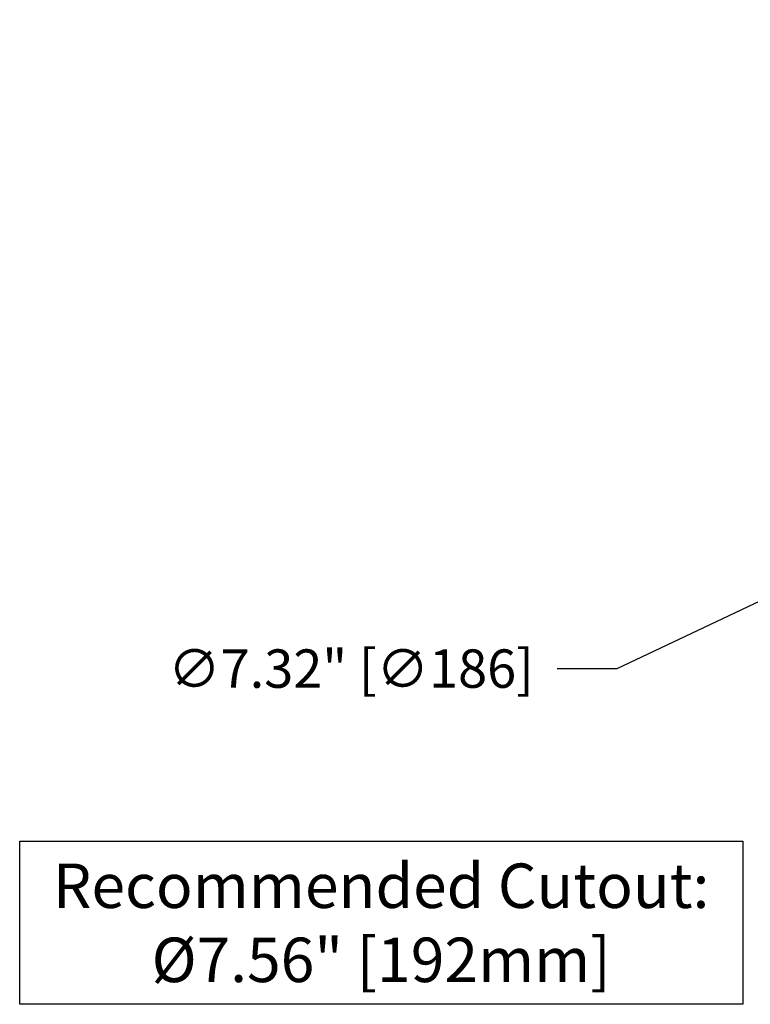
# Model space of a CAD drawing. Units: inches. Extents: x 0.1 to 45.7, y 0 to 35.5.
# Drawn here: x 13.9 to 18.4, y 21 to 27.1 of the extents above; entities that cross this region are included whole.
import ezdxf

# ---------------------------------------------------------------- set-up
doc = ezdxf.new("R2010")
doc.units = ezdxf.units.IN
doc.layers.add('Dimensions', color=254, linetype='Continuous', lineweight=5)
doc.layers.add('Text', color=7, linetype='Continuous')
doc.styles.add('AtlasIED', font='arial.ttf')
doc.dimstyles.new('AtlasIED', dxfattribs={"dimtxt": 0.08, "dimasz": 0.1874, "dimexe": 0.25, "dimexo": 0.1, "dimgap": 0.12, "dimtad": 0, "dimtih": 1, "dimtoh": 1, "dimzin": 1, "dimdsep": 46, "dimtxsty": 'AtlasIED', "dimcen": 0.09, "dimadec": 1, "dimazin": 0, "dimtfac": 1, "dimtofl": 0, "dimtmove": 0, "dimatfit": 3, "dimfxl": 1, "dimtolj": 1, "dimtzin": 1, "dimarcsym": 0})

# ---------------------------------------------------------------- blocks, each defined once
blk = doc.blocks.new('*D17')
at = {"layer": 'Defpoints', "color": 0, "transparency": 16777216}
for p in [(26.1509, 27.1077), (19.5338, 23.9715)]:
    blk.add_point(p, dxfattribs=at)
at = {"layer": 'Dimensions', "color": 0, "lineweight": -2, "transparency": 16777216}
for p, q in [((22.8424, 25.3596), (22.8424, 25.7196)), ((22.6624, 25.5396), (23.0224, 25.5396)), ((17.5959, 23.053), (19.1951, 23.8109)), ((17.2211, 23.053), (17.5959, 23.053))]:
    blk.add_line(p, q, dxfattribs=at)
at = {"layer": 'Dimensions', "color": 0, "transparency": 16777216}
blk.add_solid([(19.1684, 23.8674), (19.2219, 23.7545), (19.5338, 23.9715)], dxfattribs=at)
at = {"layer": 'Dimensions', "color": 0, "transparency": 16777216, "insert": (15.9328, 23.053), "char_height": 0.24, "attachment_point": 5, "style": 'AtlasIED'}
blk.add_mtext('\\A1;∅7.32" [∅186]', dxfattribs=at)

msp = doc.modelspace()

# ---------------------------------------------------------------- texts
at = {"layer": 'Text', "insert": (16.1211, 21.8351), "char_height": 0.277778, "attachment_point": 2, "style": 'AtlasIED', "bg_fill": 16, "box_fill_scale": 1.5, "bg_fill_color": 256, "bg_fill_transparency": 0}
msp.add_mtext_dynamic_manual_height_columns('Recommended Cutout:\\P%%C7.56" [192mm]', width=4.242126, gutter_width=1.3889, heights=[0], dxfattribs=at)

# ---------------------------------------------------------------- dimensions: what is measured, and where the dimension line sits
at = {"layer": 'Dimensions'}
dim = msp.add_diameter_dim_2p(p1=(26.1509, 27.1077), p2=(19.5338, 23.9715), dimstyle='AtlasIED', override={"dimscale": 2, "dimtxt": 0.12, "dimpost": '"'}, dxfattribs=at)
dim.commit()
dim.dimension.update_dxf_attribs({"geometry": '*D17', "text_midpoint": (15.9328, 23.053), "dimtype": 163})

doc.saveas('drawing.dxf')
